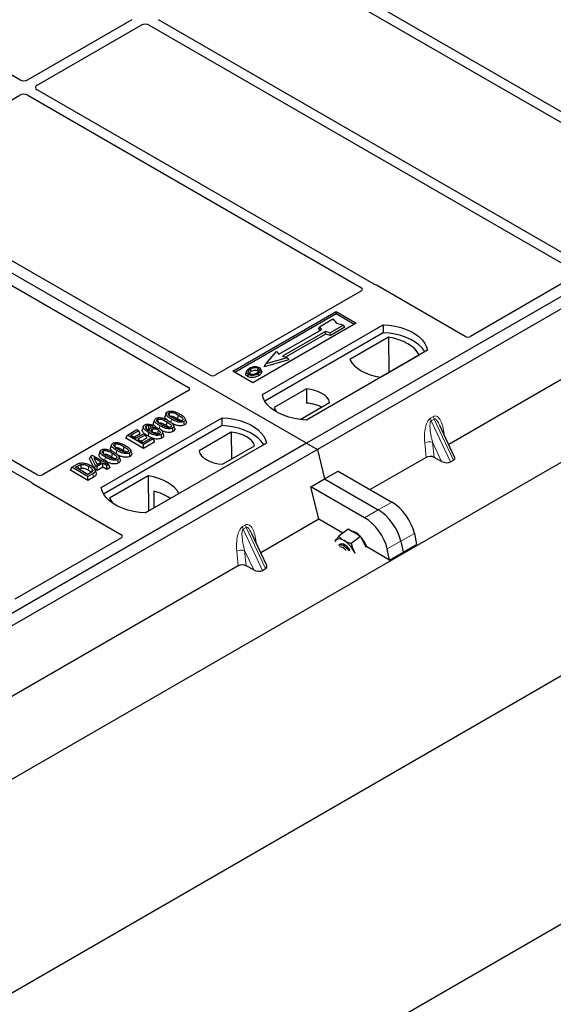
# Model space of a CAD drawing. Units: millimetres. Extents: x 0 to 420, y 0 to 297.
# Drawn here: x 269 to 278, y 102 to 120 of the extents above; entities that cross this region are included whole.
import ezdxf

# ---------------------------------------------------------------- set-up
doc = ezdxf.new("R2010")
doc.units = ezdxf.units.MM

msp = doc.modelspace()

# ---------------------------------------------------------------- linework, layer by layer
at = {"color": 7, "linetype": 'Continuous', "lineweight": 25}
for p, q in [((392.7094, 174.06115), (248.93102, 91.05966)), ((250.26274, 95.5841), (385.81186, 173.83494)), ((248.93102, 86.70477), (392.7094, 169.70626)), ((273.79149, 112.07899), (248.57135, 126.63827)), ((268.75363, 118.46383), (264.34546, 121.00861)), ((280.83321, 116.41609), (273.32571, 120.75008)), ((273.16072, 120.65483), (280.66822, 116.32084)), ((270.72174, 119.51866), (268.89451, 118.46383)), ((278.70011, 115.18468), (271.19261, 119.51866)), ((269.0595, 118.36858), (270.88673, 119.42342)), ((271.02761, 119.42342), (278.53512, 115.08943)), ((286.04801, 119.15453), (273.79149, 112.07899)), ((286.23657, 119.04567), (273.98005, 111.97013)), ((266.23706, 116.73922), (268.75363, 118.192)), ((268.89451, 118.192), (274.75209, 114.81049)), ((274.97742, 114.87091), (269.0595, 118.28725)), ((272.0949, 113.27612), (266.23664, 116.65802)), ((265.85952, 116.44031), (271.71777, 113.05841)), ((278.53539, 115.03529), (276.6666, 113.95646)), ((269.05988, 111.52445), (263.2023, 114.90596)), ((276.57324, 113.95646), (275.01669, 114.85504)), ((263.03731, 114.81071), (268.95523, 111.39437)), ((274.75237, 114.75635), (272.18826, 113.27612)), ((272.49513, 113.34442), (274.31004, 114.39215)), ((274.31004, 114.35052), (272.53118, 113.32361)), ((274.31004, 114.39215), (274.66359, 114.18804)), ((274.31004, 114.39215), (274.31004, 114.35052)), ((274.62754, 114.16723), (274.31004, 114.35052)), ((280.36816, 114.4162), (276.28531, 112.05922)), ((274.66359, 114.18804), (272.84868, 113.14032)), ((273.01368, 112.93622), (275.135, 114.16083)), ((274.01701, 114.12588), (274.25271, 114.26195)), ((274.44127, 114.1531), (274.20557, 114.01703)), ((274.25271, 114.26195), (274.31557, 114.18938)), ((274.31557, 114.18938), (274.44127, 114.1531)), ((274.46088, 114.11955), (274.44127, 114.1531)), ((275.135, 114.16083), (275.13719, 114.02125)), ((275.13719, 114.02125), (273.05625, 112.81996)), ((273.30519, 113.64148), (274.05944, 114.0769)), ((274.12072, 114.04152), (273.36647, 113.6061)), ((274.12301, 113.99798), (273.41828, 113.59115)), ((274.00288, 114.09182), (274.01701, 114.12588)), ((274.03035, 114.06011), (274.00288, 114.09182)), ((274.05944, 114.0769), (274.01701, 114.12588)), ((274.20557, 114.01703), (274.12072, 114.04152)), ((274.12301, 113.99798), (274.12072, 114.04152)), ((274.20786, 113.97349), (274.12301, 113.99798)), ((274.20786, 113.97349), (274.20557, 114.01703)), ((274.46088, 114.11955), (274.20786, 113.97349)), ((275.23013, 113.94121), (274.549, 113.54801)), ((275.23013, 113.94121), (275.23388, 113.32222)), ((273.0742, 113.47276), (273.26276, 113.69046)), ((273.26276, 113.69046), (273.30519, 113.64148)), ((275.91281, 113.71181), (273.79149, 112.48719)), ((275.08701, 113.23743), (275.76813, 113.63063)), ((273.47729, 113.54623), (273.04824, 113.42238)), ((273.04824, 113.42238), (273.0742, 113.47276)), ((273.45132, 113.58161), (273.0742, 113.47276)), ((273.36647, 113.6061), (273.45132, 113.58161)), ((273.45132, 113.58161), (273.47729, 113.54623)), ((272.84868, 113.14032), (272.49513, 113.34442)), ((272.7375, 113.34402), (272.7261, 113.3099)), ((273.00152, 113.34277), (272.99011, 113.37691)), ((271.71777, 113.00452), (269.15366, 111.52428)), ((273.78665, 113.03307), (273.22298, 112.70768)), ((273.78665, 113.03307), (273.78853, 112.78492)), ((273.67597, 112.4977), (274.19501, 112.79733)), ((271.32286, 112.60643), (271.30534, 112.55401)), ((270.18525, 111.3034), (272.30657, 112.52801)), ((271.1212, 112.49002), (271.10368, 112.43759)), ((271.33578, 112.45744), (271.32315, 112.39572)), ((271.53744, 112.57386), (271.52481, 112.51213)), ((271.64907, 112.40175), (271.63645, 112.46349)), ((271.67593, 112.45993), (271.65857, 112.51194)), ((272.30876, 112.38844), (272.30657, 112.52801)), ((272.30876, 112.38844), (270.22783, 111.18714)), ((270.6441, 112.22143), (270.81307, 112.31897)), ((270.84613, 112.29989), (270.70655, 112.21931)), ((270.8714, 112.24545), (270.76633, 112.1848)), ((270.79471, 112.16841), (270.92695, 112.24475)), ((270.81307, 112.31897), (270.84613, 112.29989)), ((270.8714, 112.24545), (270.84613, 112.29989)), ((270.92453, 112.37512), (270.90699, 112.32263)), ((270.92695, 112.24475), (270.96, 112.22567)), ((271.02929, 112.31715), (271.02216, 112.29583)), ((271.08453, 112.39934), (271.05882, 112.38026)), ((271.06079, 112.34599), (271.05882, 112.38026)), ((271.10509, 112.35616), (271.08453, 112.39934)), ((271.17165, 112.25034), (271.18337, 112.24168)), ((271.27811, 112.22824), (271.26062, 112.28059)), ((271.44741, 112.28533), (271.43479, 112.34708)), ((271.47427, 112.34351), (271.45691, 112.39552)), ((272.46672, 112.27109), (271.90305, 111.9457)), ((272.46672, 112.27109), (272.47023, 111.80164)), ((276.38971, 111.83594), (276.12969, 112.39206)), ((273.79149, 112.07899), (261.53498, 105.00345)), ((270.61884, 112.16699), (270.6441, 112.22143)), ((270.92695, 111.98913), (270.61884, 112.16699)), ((270.92695, 112.05815), (270.6441, 112.22143)), ((270.70655, 112.21931), (270.79471, 112.16841)), ((270.96, 112.22567), (270.82777, 112.14933)), ((270.82777, 112.14933), (270.92327, 112.09419)), ((270.98527, 112.17123), (270.88755, 112.11482)), ((270.92327, 112.09419), (271.06653, 112.1769)), ((271.09959, 112.15781), (270.92695, 112.05815)), ((271.12485, 112.10338), (270.92695, 111.98913)), ((270.98527, 112.17123), (270.96, 112.22567)), ((273.08439, 112.07899), (270.96307, 110.85438)), ((271.06566, 112.17639), (271.00757, 112.2051)), ((271.06653, 112.1769), (271.09959, 112.15781)), ((271.12485, 112.10338), (271.09959, 112.15781)), ((271.24994, 112.17133), (271.23726, 112.23304)), ((273.79149, 112.07899), (273.98005, 111.97013)), ((273.98005, 111.97013), (261.72354, 104.8946)), ((270.16431, 111.93762), (270.14679, 111.88519)), ((270.36597, 112.05403), (270.34845, 112.00161)), ((270.37889, 111.90504), (270.36626, 111.84332)), ((270.58055, 112.02146), (270.56792, 111.95973)), ((270.69218, 111.84935), (270.67956, 111.91109)), ((270.71904, 111.90753), (270.70168, 111.95954)), ((270.92695, 111.98913), (270.92695, 112.05815)), ((272.31141, 111.70995), (272.87508, 112.03535)), ((273.98005, 111.97013), (274.10593, 111.45299)), ((269.98063, 111.8028), (270.00074, 111.85426)), ((270.06769, 111.63016), (269.98063, 111.8028)), ((270.00074, 111.85426), (270.02846, 111.87027)), ((270.08356, 111.69002), (270.00074, 111.85426)), ((270.02846, 111.87027), (270.21212, 111.76424)), ((270.18274, 111.74727), (270.05492, 111.82106)), ((270.05492, 111.82106), (270.11254, 111.70675)), ((270.10399, 111.72371), (270.12296, 111.71276)), ((270.11254, 111.70675), (270.18274, 111.74727)), ((270.2158, 111.72819), (270.11662, 111.67094)), ((270.21212, 111.76424), (270.24518, 111.78332)), ((270.28559, 111.6879), (270.2158, 111.72819)), ((270.2158, 111.65917), (270.2158, 111.72819)), ((270.24518, 111.78332), (270.27824, 111.76424)), ((270.27824, 111.76424), (270.24518, 111.74515)), ((270.24518, 111.74515), (270.31498, 111.70486)), ((270.27824, 111.76424), (270.30244, 111.7121)), ((270.49052, 111.73293), (270.4779, 111.79468)), ((270.51738, 111.79111), (270.50002, 111.84312)), ((275.88981, 111.83091), (274.90857, 111.26445)), ((276.16145, 111.75968), (276.02956, 111.83167)), ((276.31699, 111.75148), (276.36899, 111.7815)), ((269.64358, 111.60399), (269.66885, 111.65842)), ((269.95169, 111.42612), (269.64358, 111.60399)), ((269.66885, 111.65842), (269.74857, 111.70445)), ((269.95169, 111.49514), (269.66885, 111.65842)), ((269.73129, 111.6563), (269.78094, 111.68496)), ((269.94802, 111.53119), (269.73129, 111.6563)), ((269.79107, 111.62179), (269.79348, 111.62318)), ((269.99847, 111.56032), (269.94802, 111.53119)), ((270.06769, 111.63016), (270.08356, 111.69002)), ((270.11662, 111.60192), (270.06769, 111.63016)), ((270.09562, 111.56019), (270.07813, 111.61253)), ((270.11662, 111.67094), (270.08356, 111.69002)), ((270.11662, 111.60192), (270.11662, 111.67094)), ((270.2158, 111.65917), (270.11662, 111.60192)), ((270.28559, 111.61888), (270.2158, 111.65917)), ((270.31498, 111.70486), (270.28559, 111.6879)), ((270.28559, 111.61888), (270.28559, 111.6879)), ((270.34024, 111.65043), (270.28559, 111.61888)), ((270.34024, 111.65043), (270.31498, 111.70486)), ((274.10593, 111.45299), (274.34395, 111.5904)), ((274.34395, 111.5904), (275.28567, 111.04676)), ((270.03508, 111.54329), (269.95169, 111.49514)), ((269.95169, 111.42612), (269.95169, 111.49514)), ((270.04782, 111.48162), (269.95169, 111.42612)), ((271.01106, 111.5056), (270.32993, 111.11239)), ((271.01106, 111.5056), (271.01481, 110.8866)), ((273.86791, 111.31559), (274.10593, 111.45299)), ((274.10593, 111.45299), (275.04765, 110.90935)), ((268.98271, 111.3717), (270.53926, 110.47312)), ((271.10783, 111.23739), (271.10921, 110.9411)), ((274.00704, 110.74401), (273.86791, 111.31559)), ((274.80963, 110.77195), (273.86791, 111.31559)), ((270.95933, 110.85457), (271.54906, 111.19502)), ((274.00704, 110.74401), (272.98548, 110.15427)), ((274.42965, 110.50004), (274.00704, 110.74401)), ((274.52102, 110.56761), (274.35564, 110.4453)), ((274.62984, 110.50514), (274.52102, 110.56761)), ((270.53926, 110.41922), (268.67047, 109.34039)), ((273.08988, 109.93099), (272.82985, 110.4871)), ((274.29798, 110.36379), (274.29115, 110.34916)), ((274.29157, 110.35126), (274.29798, 110.36379)), ((274.73865, 110.44267), (274.57327, 110.32036)), ((274.73865, 110.44267), (274.62984, 110.50514)), ((274.80649, 110.31102), (274.73865, 110.44267)), ((275.44521, 110.35952), (275.48449, 110.16591)), ((275.68323, 110.49693), (275.72251, 110.30331)), ((274.37553, 110.30367), (274.35751, 110.29034)), ((274.63729, 110.14933), (274.62443, 110.17638)), ((274.62443, 110.17638), (274.63994, 110.14907)), ((274.83951, 110.24695), (274.80649, 110.31102)), ((275.24647, 110.0285), (274.84676, 110.25925)), ((275.24647, 110.0285), (275.2072, 110.22212)), ((275.24647, 110.0285), (275.72251, 110.30331)), ((272.58998, 109.92596), (268.50714, 107.56898)), ((272.86162, 109.85473), (272.72972, 109.92671)), ((273.01716, 109.84653), (273.06915, 109.87654))]:
    msp.add_line(p, q, dxfattribs=at)
at = {"color": 8, "linetype": 'Continuous', "lineweight": 18}
for p, q in [((271.40493, 112.44801), (271.41634, 112.50382)), ((275.96586, 112.51907), (276.01785, 112.54909)), ((276.03102, 112.50429), (275.97903, 112.47428)), ((276.31699, 111.75148), (275.97903, 112.47428)), ((276.03102, 112.50429), (276.36899, 111.7815)), ((271.20372, 112.33379), (271.21468, 112.3874)), ((276.19902, 112.28044), (276.2055, 112.22991)), ((275.88981, 111.83091), (275.86435, 112.08724)), ((276.16145, 111.75968), (276.00306, 112.09843)), ((276.00306, 112.09843), (276.02956, 111.83167)), ((270.44804, 111.89561), (270.45945, 111.95142)), ((270.24701, 111.78227), (270.25779, 111.835)), ((269.78094, 111.68496), (269.79348, 111.62318)), ((270.04782, 111.48162), (270.03508, 111.54329)), ((275.28567, 111.04676), (275.04765, 110.90935)), ((275.04765, 110.90935), (274.80963, 110.77195)), ((272.66603, 110.61412), (272.71802, 110.64413)), ((272.73119, 110.59934), (272.6792, 110.56933)), ((273.01716, 109.84653), (272.6792, 110.56933)), ((272.73119, 110.59934), (273.06915, 109.87654)), ((272.89918, 110.37549), (272.90567, 110.32496)), ((275.2072, 110.22212), (275.44521, 110.35952)), ((275.44521, 110.35952), (275.68323, 110.49693)), ((272.58998, 109.92596), (272.56452, 110.18229)), ((272.86162, 109.85473), (272.70323, 110.19348)), ((272.70323, 110.19348), (272.72972, 109.92671))]:
    msp.add_line(p, q, dxfattribs=at)
at = {"color": 7, "linetype": 'Continuous', "lineweight": 25, "flags": 128}
for points in [[(275.135, 114.16083), (275.24228, 114.15139), (275.34663, 114.13419), (275.44638, 114.10951), (275.53991, 114.07775), (275.62574, 114.03941), (275.70248, 113.99511), (275.76889, 113.94556), (275.82392, 113.89156), (275.86667, 113.83398), (275.89646, 113.77374), (275.91281, 113.71181)], [(275.8677, 113.68576), (275.8606, 113.6977), (275.81817, 113.75459), (275.76366, 113.80794), (275.69795, 113.8569), (275.62208, 113.9007), (275.53726, 113.93863), (275.44485, 113.9701), (275.34631, 113.9946), (275.24321, 114.01174), (275.13719, 114.02125)], [(275.76813, 113.63063), (275.73496, 113.68464), (275.6902, 113.73579), (275.63458, 113.78324), (275.56899, 113.82625), (275.49449, 113.86412), (275.41228, 113.89623), (275.32368, 113.92207), (275.23013, 113.94121)], [(274.549, 113.54801), (274.58218, 113.494), (274.62693, 113.44286), (274.68255, 113.3954), (274.74814, 113.35239), (274.82265, 113.31453), (274.90486, 113.28242), (274.99345, 113.25658), (275.08701, 113.23743)], [(272.76436, 113.29085), (272.76025, 113.27079), (272.75614, 113.25073)], [(272.81805, 113.34247), (272.81397, 113.36254), (272.80988, 113.38262)], [(272.93198, 113.35255), (272.93609, 113.37261), (272.94019, 113.39267)], [(272.94055, 113.3041), (272.94467, 113.28405), (272.94878, 113.26399)], [(272.99039, 113.35566), (272.99614, 113.33747), (273.00188, 113.31928)], [(273.79149, 112.48719), (273.68421, 112.49663), (273.57986, 112.51383), (273.48011, 112.53851), (273.38657, 112.57028), (273.30075, 112.60862), (273.22401, 112.65292), (273.1576, 112.70246), (273.10257, 112.75646), (273.05982, 112.81404), (273.03003, 112.87428), (273.01368, 112.93622)], [(274.19501, 112.79733), (274.17884, 112.84113), (274.15047, 112.88282), (274.11066, 112.92126), (274.06049, 112.95542), (274.00132, 112.98438), (273.93473, 113.00736), (273.86252, 113.02374), (273.78665, 113.03307)], [(271.37479, 112.61356), (271.37996, 112.58824), (271.38539, 112.5617)], [(273.22298, 112.70768), (273.23915, 112.66387), (273.26104, 112.63014)], [(271.17312, 112.49714), (271.1783, 112.47182), (271.18373, 112.44528)], [(272.30657, 112.52801), (272.41385, 112.51857), (272.5182, 112.50137), (272.61795, 112.47669), (272.71149, 112.44493), (272.79731, 112.40659), (272.87405, 112.36229), (272.94046, 112.31274), (272.99549, 112.25875), (273.03824, 112.20116), (273.06803, 112.14092), (273.08439, 112.07899)], [(270.98812, 112.32131), (270.9823, 112.34974), (270.97548, 112.38304)], [(271.02019, 112.26684), (271.01388, 112.23597), (271.00757, 112.2051)], [(271.01617, 112.39109), (271.01516, 112.35407), (271.01441, 112.32638)], [(271.07581, 112.32221), (271.08167, 112.29319), (271.08831, 112.2604)], [(271.18428, 112.31207), (271.17796, 112.2812), (271.17165, 112.25034)], [(273.03928, 112.05295), (273.03218, 112.06489), (272.98974, 112.12177), (272.93523, 112.17512), (272.86952, 112.22409), (272.79365, 112.26788), (272.70884, 112.30582), (272.61642, 112.33728), (272.51788, 112.36178), (272.41478, 112.37893), (272.30876, 112.38844)], [(272.87508, 112.03535), (272.85891, 112.07915), (272.83054, 112.12083), (272.79073, 112.15928), (272.74056, 112.19344), (272.68138, 112.2224), (272.6148, 112.24538), (272.54259, 112.26176), (272.46672, 112.27109)], [(270.21623, 111.94474), (270.22141, 111.91942), (270.22684, 111.89288)], [(270.4179, 112.06115), (270.42307, 112.03584), (270.4285, 112.0093)], [(271.90305, 111.9457), (271.91922, 111.90189), (271.94759, 111.86021), (271.9874, 111.82177), (272.03757, 111.78761), (272.09674, 111.75865), (272.16333, 111.73567), (272.23554, 111.71929), (272.31141, 111.70995)], [(269.82657, 111.70481), (269.82975, 111.67277), (269.83293, 111.64073)], [(270.02779, 111.62483), (270.01961, 111.59555), (270.01142, 111.56627)], [(271.54906, 111.19502), (271.51589, 111.24902), (271.47113, 111.30017), (271.41551, 111.34763), (271.34992, 111.39064), (271.27542, 111.4285), (271.19321, 111.46061), (271.10461, 111.48645), (271.01106, 111.5056)], [(270.96307, 110.85438), (270.85578, 110.86382), (270.75143, 110.88102), (270.65168, 110.9057), (270.55815, 110.93746), (270.47232, 110.9758), (270.39558, 111.0201), (270.32917, 111.06965), (270.27415, 111.12364), (270.23139, 111.18123), (270.2016, 111.24147), (270.18525, 111.3034)], [(270.32993, 111.11239), (270.3631, 111.05839), (270.39473, 111.02066)], [(274.44778, 110.3705), (274.42341, 110.3829), (274.39991, 110.39166), (274.3777, 110.39661), (274.35714, 110.39769), (274.33859, 110.39486), (274.32237, 110.38818), (274.30876, 110.37776), (274.29798, 110.36379)], [(274.35751, 110.29034), (274.37477, 110.29784), (274.40111, 110.29731), (274.43156, 110.28632), (274.46387, 110.26569), (274.49565, 110.23694), (274.52453, 110.20223), (274.53471, 110.18734)], [(274.55525, 110.19669), (274.53125, 110.23029), (274.50092, 110.26286), (274.46863, 110.28851), (274.43679, 110.30536), (274.40776, 110.31214), (274.38369, 110.30835), (274.37553, 110.30367)], [(274.84676, 110.25925), (274.84225, 110.27221), (274.82049, 110.32138)]]:
    msp.add_lwpolyline(points, dxfattribs=at)
at = {"color": 8, "linetype": 'Continuous', "lineweight": 18, "flags": 128}
for points in [[(276.18616, 112.27127), (276.18681, 112.27182), (276.19902, 112.28044)], [(269.96994, 111.67121), (269.96361, 111.64036), (269.95729, 111.6095)], [(272.88633, 110.36631), (272.88698, 110.36687), (272.89918, 110.37549)]]:
    msp.add_lwpolyline(points, dxfattribs=at)
at = {"color": 7, "linetype": 'Continuous', "lineweight": 25}
for centre, radius, start, end in [((273.74934, 112.13762), 0.64849, 62.50722, 86.535942), ((270.91481, 110.40126), 0.85812, 55.413394, 77.00104), ((274.5114, 110.26023), 0.28732, 40.963202, 79.317795), ((274.18941, 109.95793), 0.48679, 26.663009, 57.942757), ((274.34693, 110.07542), 0.53363, 27.446593, 41.846162), ((274.36438, 110.12028), 0.13995, 31.965811, 88.039566)]:
    msp.add_arc(centre, radius, start, end, dxfattribs=at)
at = {"color": 8, "linetype": 'Continuous', "lineweight": 18}
for centre, radius, start, end in [((276.11096, 112.5374), 0.14626, 187.201049, 205.569547), ((276.16296, 112.56742), 0.14626, 187.201049, 205.569547), ((275.94716, 111.92604), 0.18122, 72.03349, 117.188958), ((272.81113, 110.63245), 0.14626, 187.201049, 205.569547), ((272.86313, 110.66247), 0.14626, 187.201049, 205.569547), ((272.64733, 110.02109), 0.18122, 72.03349, 117.188958)]:
    msp.add_arc(centre, radius, start, end, dxfattribs=at)
at = {"color": 7, "linetype": 'Continuous', "lineweight": 25}
for centre, major_axis, ratio, start_param, end_param in [((270.95717, 119.38213), (0.1, 0), 0.58168964, 0.78919626, 2.35239639), ((268.82407, 118.50511), (0.1, 0), 0.58168964, 3.93078892, 5.49398905), ((269.13102, 118.32791), (0.10076, 0), 0.57291909, 2.35999259, 3.92319272), ((268.82407, 118.15071), (0.1, 0), 0.58168964, 0.78919626, 2.35239639), ((274.97, 114.82703), (0.06667, 0), 0.5885797, 0.79508335, 1.14385072), ((274.7042, 114.7835), (0.06753, -0.00034), 0.5703075, 5.50967628, 7.06834258), ((276.61992, 113.98448), (0.06667, 0), 0.5885797, 3.936676, 5.48810196), ((272.14158, 113.30414), (0.06667, 0), 0.5885797, 3.936676, 5.48810196), ((271.66925, 113.03147), (0.06797, 0), 0.56621236, 5.50747233, 7.05889829), ((275.96105, 111.78959), (0.10038, -0.00084), 0.57858637, 0.82458815, 2.36470515), ((276.22905, 111.80225), (0.1123, -0.0202), 0.55151739, 4.16902037, 5.70491011), ((276.28104, 111.83227), (0.1123, -0.0202), 0.55151739, 5.70491011, 6.6549599), ((269.03123, 111.39865), (0.06797, 0), 0.56621236, 3.56853826, 3.91730564), ((269.10663, 111.5521), (0.06671, -0.00035), 0.58431173, 3.93916949, 5.49783579), ((275.33536, 110.66717), (-0.29605, 0.40562), 0.49196336, 3.96157288, 5.44510274), ((275.09734, 110.52977), (-0.29605, 0.40562), 0.49196336, 3.96157288, 5.44510274), ((274.85932, 110.39236), (-0.29605, 0.40562), 0.49196336, 3.96157288, 5.44510274), ((270.49073, 110.44617), (0.06797, 0), 0.56621236, 5.50747233, 7.05889829), ((272.66122, 109.88464), (0.10038, -0.00084), 0.57858637, 0.82458815, 2.36470515), ((272.92921, 109.8973), (0.1123, -0.0202), 0.55151739, 4.16902037, 5.70491011), ((272.98121, 109.92731), (0.1123, -0.0202), 0.55151739, 5.70491011, 6.6549599)]:
    msp.add_ellipse(centre, major_axis=major_axis, ratio=ratio, start_param=start_param, end_param=end_param, dxfattribs=at)
for points, knots in [([(274.99761, 114.86274), (274.99401, 114.86384), (274.98856, 114.86549), (274.98199, 114.8684), (274.97895, 114.87007), (274.97742, 114.87091)], [0, 0, 0, 0, 0.491969333, 0.74498878, 1, 1, 1, 1]), ([(274.99761, 114.86274), (274.99401, 114.86384), (274.98856, 114.86549), (274.98199, 114.8684), (274.97895, 114.87007), (274.97742, 114.87091)], [0, 0, 0, 0, 0.49196933, 0.74498878, 1, 1, 1, 1]), ([(272.75614, 113.25073), (272.747, 113.25727), (272.72953, 113.26976), (272.72174, 113.29158), (272.72552, 113.30444), (272.7271, 113.30983)], [0, 0, 0, 0, 0.389779685, 0.744441288, 1, 1, 1, 1]), ([(272.78944, 113.39406), (272.77435, 113.38433), (272.75018, 113.36874), (272.73426, 113.34115), (272.73523, 113.31804), (272.74836, 113.3009), (272.76051, 113.29327), (272.76436, 113.29085)], [0, 0, 0, 0, 0.332567915, 0.532555707, 0.733473264, 0.915454541, 1, 1, 1, 1]), ([(272.76436, 113.29085), (272.77367, 113.28646), (272.79218, 113.27774), (272.82716, 113.2733), (272.86581, 113.27572), (272.90557, 113.28581), (272.92895, 113.29804), (272.94055, 113.3041)], [0, 0, 0, 0, 0.179952495, 0.357759955, 0.523910767, 0.763886755, 1, 1, 1, 1]), ([(272.80988, 113.38262), (272.79756, 113.37486), (272.77899, 113.36315), (272.76534, 113.34324), (272.76448, 113.32715), (272.77272, 113.31328), (272.78293, 113.3066), (272.78716, 113.30383)], [0, 0, 0, 0, 0.34877824, 0.52564357, 0.70353923, 0.87724806, 1, 1, 1, 1]), ([(272.78031, 113.30988), (272.78377, 113.31483), (272.79237, 113.32715), (272.80845, 113.33674), (272.81805, 113.34247)], [0, 0, 0, 0, 0.40246231, 1, 1, 1, 1]), ([(272.78716, 113.30383), (272.79339, 113.30087), (272.80656, 113.2946), (272.8321, 113.29114), (272.85323, 113.292), (272.86446, 113.29431), (272.86763, 113.29496)], [0, 0, 0, 0, 0.2772344, 0.58639771, 0.88341737, 1, 1, 1, 1]), ([(272.87549, 113.42108), (272.8667, 113.41993), (272.84975, 113.41771), (272.81956, 113.40937), (272.80135, 113.40011), (272.78944, 113.39406)], [0, 0, 0, 0, 0.27153343, 0.52362658, 1, 1, 1, 1]), ([(272.94019, 113.39267), (272.93363, 113.39582), (272.92013, 113.40228), (272.89267, 113.40559), (272.864, 113.40375), (272.83497, 113.39578), (272.81879, 113.38729), (272.80988, 113.38262)], [0, 0, 0, 0, 0.17225862, 0.35447336, 0.55448452, 0.75462439, 1, 1, 1, 1]), ([(272.81805, 113.34247), (272.83095, 113.34906), (272.85012, 113.35886), (272.88326, 113.36336), (272.90625, 113.36217), (272.92253, 113.35755), (272.92953, 113.35384), (272.93198, 113.35255)], [0, 0, 0, 0, 0.394042975, 0.585982887, 0.778296493, 0.922580769, 1, 1, 1, 1]), ([(272.86763, 113.29496), (272.8757, 113.29712), (272.88931, 113.30078), (272.90643, 113.30805), (272.91534, 113.31293), (272.91983, 113.31538)], [0, 0, 0, 0, 0.41949295, 0.70780539, 1, 1, 1, 1]), ([(272.96299, 113.40565), (272.95297, 113.41039), (272.93349, 113.41961), (272.90092, 113.42288), (272.88223, 113.42156), (272.87549, 113.42108)], [0, 0, 0, 0, 0.40401189, 0.78531098, 1, 1, 1, 1]), ([(272.91983, 113.31538), (272.93145, 113.32281), (272.94957, 113.33438), (272.96195, 113.35457), (272.96189, 113.37041), (272.95383, 113.38369), (272.94445, 113.38987), (272.94019, 113.39267)], [0, 0, 0, 0, 0.33950006, 0.52937578, 0.72004699, 0.8728419, 1, 1, 1, 1]), ([(272.93198, 113.35255), (272.93696, 113.34936), (272.94451, 113.34453), (272.94649, 113.33824), (272.94716, 113.3361)], [0, 0, 0, 0, 0.66017169, 1, 1, 1, 1]), ([(272.94055, 113.3041), (272.94669, 113.30788), (272.95899, 113.31544), (272.97908, 113.33194), (272.98594, 113.34633), (272.99039, 113.35566)], [0, 0, 0, 0, 0.259699563, 0.519868244, 1, 1, 1, 1]), ([(273.00188, 113.31928), (272.99718, 113.30931), (272.98995, 113.29397), (272.96863, 113.27623), (272.95544, 113.2681), (272.94878, 113.26399)], [0, 0, 0, 0, 0.47867833, 0.7367445, 1, 1, 1, 1]), ([(272.99039, 113.35566), (272.99119, 113.36429), (272.99255, 113.37888), (272.97851, 113.39577), (272.96733, 113.40289), (272.96299, 113.40565)], [0, 0, 0, 0, 0.46933543, 0.79410241, 1, 1, 1, 1]), ([(272.99959, 113.34256), (273.00135, 113.33852), (273.0047, 113.33084), (273.00279, 113.323), (273.00188, 113.31928)], [0, 0, 0, 0, 0.52557041, 1, 1, 1, 1]), ([(272.94878, 113.26399), (272.92871, 113.25415), (272.89748, 113.23883), (272.843, 113.23086), (272.80065, 113.23352), (272.77188, 113.24226), (272.75936, 113.249), (272.75614, 113.25073)], [0, 0, 0, 0, 0.360155444, 0.560329762, 0.762234515, 0.938952268, 1, 1, 1, 1]), ([(271.41634, 112.50382), (271.39734, 112.51543), (271.36216, 112.53695), (271.32997, 112.56824), (271.31965, 112.59384), (271.32324, 112.61194), (271.33522, 112.62418), (271.34407, 112.62965), (271.34661, 112.63122)], [0, 0, 0, 0, 0.32292293, 0.59800506, 0.72264897, 0.84861906, 0.95664404, 1, 1, 1, 1]), ([(271.34661, 112.63122), (271.35425, 112.63493), (271.36963, 112.64241), (271.39952, 112.64658), (271.41899, 112.64487), (271.42851, 112.64404)], [0, 0, 0, 0, 0.33548889, 0.67494377, 1, 1, 1, 1]), ([(271.44561, 112.52085), (271.42662, 112.53223), (271.39726, 112.54981), (271.36928, 112.57406), (271.36229, 112.59013), (271.36239, 112.60057), (271.36717, 112.60848), (271.37243, 112.61198), (271.37479, 112.61356)], [0, 0, 0, 0, 0.429695658, 0.664047191, 0.778321291, 0.874738025, 0.943923621, 1, 1, 1, 1]), ([(271.37479, 112.61356), (271.37911, 112.61563), (271.38779, 112.61979), (271.4065, 112.62212), (271.43002, 112.62084), (271.46273, 112.61217), (271.4988, 112.59544), (271.52448, 112.5811), (271.53744, 112.57386)], [0, 0, 0, 0, 0.08586754, 0.17235443, 0.28739312, 0.4467304, 0.72078093, 1, 1, 1, 1]), ([(271.42851, 112.64404), (271.44846, 112.63973), (271.48473, 112.63191), (271.52906, 112.61162), (271.55426, 112.59775), (271.56695, 112.59076)], [0, 0, 0, 0, 0.3775863, 0.68660419, 1, 1, 1, 1]), ([(271.56695, 112.59076), (271.58593, 112.57913), (271.62115, 112.55757), (271.65326, 112.5262), (271.66347, 112.50054), (271.65963, 112.48248), (271.64764, 112.47039), (271.63889, 112.465), (271.63645, 112.46349)], [0, 0, 0, 0, 0.32337645, 0.59983946, 0.7245035, 0.85052091, 0.95824464, 1, 1, 1, 1]), ([(270.94971, 112.40209), (270.95801, 112.40609), (270.97471, 112.41413), (271.00591, 112.41792), (271.03925, 112.41532), (271.06501, 112.40795), (271.08007, 112.40131), (271.08453, 112.39934)], [0, 0, 0, 0, 0.21541474, 0.43313663, 0.61778347, 0.88673179, 1, 1, 1, 1]), ([(271.16808, 112.34807), (271.161, 112.35253), (271.13505, 112.36888), (271.11067, 112.3951), (271.09941, 112.42243), (271.10383, 112.43343), (271.10544, 112.43742)], [0, 0, 0, 0, 0.18118081, 0.66442753, 0.87837636, 1, 1, 1, 1]), ([(271.21468, 112.3874), (271.19568, 112.39902), (271.1605, 112.42053), (271.12831, 112.45182), (271.11798, 112.47742), (271.12158, 112.49553), (271.13355, 112.50776), (271.14241, 112.51323), (271.14494, 112.5148)], [0, 0, 0, 0, 0.32292293, 0.59800506, 0.72264897, 0.84861906, 0.95664404, 1, 1, 1, 1]), ([(271.14494, 112.5148), (271.15259, 112.51851), (271.16797, 112.52599), (271.19786, 112.53016), (271.21732, 112.52846), (271.22685, 112.52762)], [0, 0, 0, 0, 0.335488892, 0.674943769, 1, 1, 1, 1]), ([(271.24395, 112.40443), (271.22495, 112.41581), (271.1956, 112.43339), (271.16762, 112.45765), (271.16062, 112.47371), (271.16072, 112.48415), (271.1655, 112.49206), (271.17077, 112.49557), (271.17312, 112.49714)], [0, 0, 0, 0, 0.42969566, 0.66404719, 0.77832129, 0.87473803, 0.94392362, 1, 1, 1, 1]), ([(271.17312, 112.49714), (271.17745, 112.49921), (271.18613, 112.50338), (271.20484, 112.5057), (271.22835, 112.50442), (271.26107, 112.49576), (271.29713, 112.47902), (271.32282, 112.46468), (271.33578, 112.45744)], [0, 0, 0, 0, 0.08586754, 0.17235443, 0.28739312, 0.4467304, 0.72078093, 1, 1, 1, 1]), ([(271.18575, 112.4354), (271.18876, 112.43683), (271.19458, 112.43959), (271.20768, 112.44078), (271.22502, 112.4396), (271.25311, 112.43185), (271.28621, 112.41635), (271.31076, 112.40263), (271.32315, 112.39572)], [0, 0, 0, 0, 0.069213388, 0.133874932, 0.232426224, 0.382074781, 0.688199013, 1, 1, 1, 1]), ([(271.22685, 112.52762), (271.24679, 112.52332), (271.28307, 112.51549), (271.3274, 112.4952), (271.35259, 112.48133), (271.36528, 112.47434)], [0, 0, 0, 0, 0.3775863, 0.68660419, 1, 1, 1, 1]), ([(271.34012, 112.48777), (271.32846, 112.49832), (271.31013, 112.5149), (271.30114, 112.53888), (271.30551, 112.54985), (271.3071, 112.55383)], [0, 0, 0, 0, 0.52698098, 0.828560739, 1, 1, 1, 1]), ([(271.33578, 112.45744), (271.34876, 112.44967), (271.37387, 112.43464), (271.40268, 112.41374), (271.41691, 112.39516), (271.41966, 112.38225), (271.41625, 112.37232), (271.41053, 112.36715), (271.40674, 112.36483), (271.40626, 112.36454)], [0, 0, 0, 0, 0.29298509, 0.56692964, 0.7187245, 0.83801367, 0.91344454, 0.98903477, 1, 1, 1, 1]), ([(271.36528, 112.47434), (271.38427, 112.46272), (271.41949, 112.44115), (271.4516, 112.40978), (271.46181, 112.38412), (271.45797, 112.36606), (271.44597, 112.35397), (271.43723, 112.34858), (271.43479, 112.34708)], [0, 0, 0, 0, 0.323376445, 0.599839461, 0.7245035, 0.850520908, 0.958244641, 1, 1, 1, 1]), ([(271.38741, 112.55181), (271.39042, 112.55324), (271.39625, 112.55601), (271.40934, 112.55719), (271.42669, 112.55602), (271.45477, 112.54827), (271.48788, 112.53276), (271.51242, 112.51905), (271.52481, 112.51213)], [0, 0, 0, 0, 0.06921339, 0.13387493, 0.23242622, 0.38207478, 0.68819901, 1, 1, 1, 1]), ([(271.63645, 112.46349), (271.62872, 112.45979), (271.6132, 112.45236), (271.58012, 112.4483), (271.53955, 112.45097), (271.4803, 112.46868), (271.44203, 112.48971), (271.41634, 112.50382)], [0, 0, 0, 0, 0.11604169, 0.23297639, 0.38370518, 0.58645038, 1, 1, 1, 1]), ([(271.64907, 112.40175), (271.63792, 112.39663), (271.61687, 112.38697), (271.57407, 112.3833), (271.52441, 112.38825), (271.47326, 112.40547), (271.44216, 112.42225), (271.42706, 112.43039)], [0, 0, 0, 0, 0.16590757, 0.31325374, 0.49572703, 0.75503214, 1, 1, 1, 1]), ([(271.60793, 112.48096), (271.60363, 112.47891), (271.595, 112.4748), (271.57626, 112.47254), (271.55246, 112.47399), (271.51971, 112.48282), (271.48381, 112.49951), (271.45842, 112.51369), (271.44561, 112.52085)], [0, 0, 0, 0, 0.08530317, 0.17114761, 0.28819988, 0.4516779, 0.72341504, 1, 1, 1, 1]), ([(271.52481, 112.51213), (271.53813, 112.5045), (271.55893, 112.49257), (271.57556, 112.47867), (271.58154, 112.47367)], [0, 0, 0, 0, 0.6405223, 1, 1, 1, 1]), ([(271.53744, 112.57386), (271.55042, 112.56609), (271.57553, 112.55105), (271.60434, 112.53016), (271.61857, 112.51158), (271.62133, 112.49867), (271.61791, 112.48874), (271.61219, 112.48357), (271.60841, 112.48125), (271.60793, 112.48096)], [0, 0, 0, 0, 0.29298509, 0.56692964, 0.7187245, 0.83801367, 0.91344454, 0.98903477, 1, 1, 1, 1]), ([(271.67501, 112.45984), (271.6771, 112.45451), (271.68196, 112.44212), (271.67546, 112.42278), (271.66129, 112.40926), (271.6514, 112.40318), (271.64907, 112.40175)], [0, 0, 0, 0, 0.25885445, 0.60222736, 0.90653802, 1, 1, 1, 1]), ([(271.00757, 112.2051), (270.98848, 112.21668), (270.95015, 112.23993), (270.91328, 112.27506), (270.90219, 112.30469), (270.90732, 112.31771), (270.90917, 112.32241)], [0, 0, 0, 0, 0.3522243, 0.70741213, 0.89442148, 1, 1, 1, 1]), ([(271.02019, 112.26684), (271.0012, 112.27842), (270.96605, 112.29986), (270.931, 112.33186), (270.92088, 112.36028), (270.92497, 112.38237), (270.93934, 112.39566), (270.94836, 112.40126), (270.94971, 112.40209)], [0, 0, 0, 0, 0.30530136, 0.56525074, 0.70904213, 0.85359439, 0.97821264, 1, 1, 1, 1]), ([(270.97548, 112.38304), (270.97201, 112.38066), (270.96446, 112.37546), (270.95932, 112.36393), (270.96107, 112.35241), (270.96511, 112.34501), (270.96664, 112.34222)], [0, 0, 0, 0, 0.2129452, 0.46453359, 0.7975601, 1, 1, 1, 1]), ([(270.96664, 112.34222), (270.97047, 112.33708), (270.97814, 112.32682), (271.00028, 112.30888), (271.01965, 112.29698), (271.03241, 112.28914)], [0, 0, 0, 0, 0.25461108, 0.50893835, 1, 1, 1, 1]), ([(270.97548, 112.38304), (270.98078, 112.38548), (270.99086, 112.39013), (271.00606, 112.39141), (271.01411, 112.39116), (271.01617, 112.39109)], [0, 0, 0, 0, 0.45237405, 0.85978887, 1, 1, 1, 1]), ([(270.98812, 112.32131), (270.99134, 112.32282), (270.99762, 112.32577), (271.00744, 112.32659), (271.01286, 112.32643), (271.01441, 112.32638)], [0, 0, 0, 0, 0.428443867, 0.837174527, 1, 1, 1, 1]), ([(271.03289, 112.32272), (271.0313, 112.32324), (271.02558, 112.32511), (271.01909, 112.32585), (271.01441, 112.32638)], [0, 0, 0, 0, 0.27862797, 1, 1, 1, 1]), ([(271.05882, 112.38026), (271.05241, 112.38275), (271.03934, 112.38785), (271.024, 112.39), (271.01617, 112.39109)], [0, 0, 0, 0, 0.48980205, 1, 1, 1, 1]), ([(271.23726, 112.23304), (271.22857, 112.2289), (271.21111, 112.22059), (271.17469, 112.21623), (271.13129, 112.21934), (271.07634, 112.23638), (271.04164, 112.2552), (271.02019, 112.26684)], [0, 0, 0, 0, 0.13312969, 0.26742211, 0.43112312, 0.64824259, 1, 1, 1, 1]), ([(271.03241, 112.28914), (271.02981, 112.29678), (271.02529, 112.31001), (271.03373, 112.32918), (271.04614, 112.33812), (271.05239, 112.34262)], [0, 0, 0, 0, 0.40411966, 0.7002448, 1, 1, 1, 1]), ([(271.05239, 112.34262), (271.05991, 112.34616), (271.07499, 112.35328), (271.10745, 112.35736), (271.14353, 112.35558), (271.18141, 112.34596), (271.20187, 112.33525), (271.21263, 112.32963)], [0, 0, 0, 0, 0.16044101, 0.32173363, 0.54012859, 0.75819574, 1, 1, 1, 1]), ([(271.09033, 112.26028), (271.08304, 112.26499), (271.06967, 112.27363), (271.05908, 112.28967), (271.05881, 112.30412), (271.06552, 112.31537), (271.07275, 112.32018), (271.07581, 112.32221)], [0, 0, 0, 0, 0.271353854, 0.498241295, 0.726147745, 0.884304383, 1, 1, 1, 1]), ([(271.07581, 112.32221), (271.08052, 112.32448), (271.09072, 112.32939), (271.11211, 112.33227), (271.13559, 112.33082), (271.16126, 112.32419), (271.1758, 112.31653), (271.18428, 112.31207)], [0, 0, 0, 0, 0.14902768, 0.32232446, 0.52006201, 0.72017384, 1, 1, 1, 1]), ([(271.08831, 112.2604), (271.09194, 112.26213), (271.09925, 112.26563), (271.11527, 112.26736), (271.13458, 112.26582), (271.1545, 112.25958), (271.16603, 112.25336), (271.17165, 112.25034)], [0, 0, 0, 0, 0.14755265, 0.29674387, 0.49997526, 0.75672412, 1, 1, 1, 1]), ([(271.20632, 112.24911), (271.20066, 112.24652), (271.18996, 112.2416), (271.16664, 112.23927), (271.14085, 112.24088), (271.11326, 112.24829), (271.09818, 112.25617), (271.09033, 112.26028)], [0, 0, 0, 0, 0.164281098, 0.310924071, 0.531773896, 0.756137816, 1, 1, 1, 1]), ([(271.18428, 112.31207), (271.19388, 112.30589), (271.20996, 112.29554), (271.21992, 112.27801), (271.22037, 112.26511), (271.21548, 112.25542), (271.20925, 112.25113), (271.20632, 112.24911)], [0, 0, 0, 0, 0.34799721, 0.58305626, 0.7642749, 0.88951555, 1, 1, 1, 1]), ([(271.21263, 112.32963), (271.22819, 112.31865), (271.25174, 112.30204), (271.26405, 112.27521), (271.26186, 112.25575), (271.25097, 112.24175), (271.2406, 112.23516), (271.23726, 112.23304)], [0, 0, 0, 0, 0.38791814, 0.58709918, 0.75346497, 0.92063433, 1, 1, 1, 1]), ([(271.43479, 112.34708), (271.42706, 112.34338), (271.41153, 112.33595), (271.37845, 112.33189), (271.33789, 112.33455), (271.27864, 112.35227), (271.24036, 112.37329), (271.21468, 112.3874)], [0, 0, 0, 0, 0.11604169, 0.23297639, 0.38370518, 0.58645038, 1, 1, 1, 1]), ([(271.44741, 112.28533), (271.43626, 112.28022), (271.41521, 112.27056), (271.37239, 112.26688), (271.3228, 112.27187), (271.27649, 112.28716), (271.24951, 112.30154), (271.23861, 112.30736)], [0, 0, 0, 0, 0.17822216, 0.33650518, 0.53252266, 0.81107485, 1, 1, 1, 1]), ([(271.40626, 112.36454), (271.40196, 112.36249), (271.39334, 112.35839), (271.37459, 112.35612), (271.3508, 112.35758), (271.31805, 112.36641), (271.28214, 112.38309), (271.25676, 112.39728), (271.24395, 112.40443)], [0, 0, 0, 0, 0.08530317, 0.17114761, 0.28819988, 0.4516779, 0.72341504, 1, 1, 1, 1]), ([(271.32315, 112.39572), (271.33647, 112.38808), (271.35727, 112.37616), (271.3739, 112.36225), (271.37987, 112.35726)], [0, 0, 0, 0, 0.6405223, 1, 1, 1, 1]), ([(271.47335, 112.34342), (271.47544, 112.3381), (271.48029, 112.3257), (271.4738, 112.30636), (271.45963, 112.29284), (271.44974, 112.28676), (271.44741, 112.28533)], [0, 0, 0, 0, 0.25885445, 0.60222736, 0.90653802, 1, 1, 1, 1]), ([(270.45945, 111.95142), (270.44045, 111.96303), (270.40527, 111.98455), (270.37308, 112.01584), (270.36276, 112.04144), (270.36635, 112.05954), (270.37833, 112.07178), (270.38718, 112.07725), (270.38972, 112.07881)], [0, 0, 0, 0, 0.322922926, 0.598005062, 0.722648968, 0.848619058, 0.956644043, 1, 1, 1, 1]), ([(270.38972, 112.07881), (270.39736, 112.08253), (270.41274, 112.09001), (270.44263, 112.09418), (270.4621, 112.09247), (270.47162, 112.09164)], [0, 0, 0, 0, 0.33548889, 0.67494377, 1, 1, 1, 1]), ([(270.4179, 112.06115), (270.42222, 112.06323), (270.4309, 112.06739), (270.44961, 112.06972), (270.47313, 112.06844), (270.50584, 112.05977), (270.54191, 112.04304), (270.56759, 112.0287), (270.58055, 112.02146)], [0, 0, 0, 0, 0.085867544, 0.172354431, 0.287393119, 0.446730401, 0.720780929, 1, 1, 1, 1]), ([(270.47162, 112.09164), (270.49157, 112.08733), (270.52784, 112.0795), (270.57217, 112.05922), (270.59737, 112.04534), (270.61006, 112.03836)], [0, 0, 0, 0, 0.3775863, 0.68660419, 1, 1, 1, 1]), ([(271.24994, 112.17133), (271.23894, 112.16617), (271.2171, 112.1559), (271.17289, 112.15129), (271.1223, 112.15528), (271.09119, 112.16648), (271.07359, 112.17282)], [0, 0, 0, 0, 0.21827375, 0.43375979, 0.67970303, 1, 1, 1, 1]), ([(271.27666, 112.22804), (271.27811, 112.22509), (271.28291, 112.21531), (271.27853, 112.19768), (271.26594, 112.18147), (271.25379, 112.17378), (271.24994, 112.17133)], [0, 0, 0, 0, 0.14900942, 0.49352992, 0.83914788, 1, 1, 1, 1]), ([(270.25779, 111.835), (270.23879, 111.84662), (270.20361, 111.86813), (270.17142, 111.89942), (270.16109, 111.92502), (270.16469, 111.94313), (270.17666, 111.95536), (270.18552, 111.96083), (270.18805, 111.9624)], [0, 0, 0, 0, 0.32292293, 0.59800506, 0.72264897, 0.84861906, 0.95664404, 1, 1, 1, 1]), ([(270.18805, 111.9624), (270.1957, 111.96611), (270.21108, 111.97359), (270.24097, 111.97776), (270.26043, 111.97605), (270.26996, 111.97522)], [0, 0, 0, 0, 0.33548889, 0.67494377, 1, 1, 1, 1]), ([(270.28706, 111.85203), (270.26806, 111.86341), (270.23871, 111.88099), (270.21073, 111.90524), (270.20373, 111.92131), (270.20383, 111.93175), (270.20861, 111.93966), (270.21388, 111.94317), (270.21623, 111.94474)], [0, 0, 0, 0, 0.42969566, 0.66404719, 0.77832129, 0.87473803, 0.94392362, 1, 1, 1, 1]), ([(270.21623, 111.94474), (270.22056, 111.94681), (270.22924, 111.95097), (270.24795, 111.9533), (270.27146, 111.95202), (270.30418, 111.94335), (270.34024, 111.92662), (270.36593, 111.91228), (270.37889, 111.90504)], [0, 0, 0, 0, 0.08586754, 0.17235443, 0.28739312, 0.4467304, 0.72078093, 1, 1, 1, 1]), ([(270.26996, 111.97522), (270.2899, 111.97091), (270.32618, 111.96309), (270.37051, 111.9428), (270.3957, 111.92893), (270.40839, 111.92194)], [0, 0, 0, 0, 0.3775863, 0.68660419, 1, 1, 1, 1]), ([(270.38323, 111.93537), (270.37157, 111.94592), (270.35324, 111.9625), (270.34425, 111.98648), (270.34862, 111.99745), (270.35021, 112.00143)], [0, 0, 0, 0, 0.52698098, 0.82856074, 1, 1, 1, 1]), ([(270.37889, 111.90504), (270.39187, 111.89727), (270.41698, 111.88223), (270.44579, 111.86134), (270.46002, 111.84276), (270.46277, 111.82985), (270.45936, 111.81992), (270.45364, 111.81475), (270.44985, 111.81243), (270.44937, 111.81214)], [0, 0, 0, 0, 0.29298509, 0.56692964, 0.7187245, 0.83801367, 0.91344454, 0.98903477, 1, 1, 1, 1]), ([(270.48872, 111.96845), (270.46973, 111.97983), (270.44037, 111.99741), (270.41239, 112.02166), (270.4054, 112.03773), (270.4055, 112.04817), (270.41028, 112.05608), (270.41554, 112.05958), (270.4179, 112.06115)], [0, 0, 0, 0, 0.42969566, 0.66404719, 0.77832129, 0.87473803, 0.94392362, 1, 1, 1, 1]), ([(270.40839, 111.92194), (270.42738, 111.91032), (270.4626, 111.88875), (270.49471, 111.85738), (270.50492, 111.83172), (270.50108, 111.81366), (270.48908, 111.80157), (270.48034, 111.79618), (270.4779, 111.79468)], [0, 0, 0, 0, 0.323376445, 0.599839461, 0.7245035, 0.850520908, 0.958244641, 1, 1, 1, 1]), ([(270.43052, 111.99941), (270.43353, 112.00084), (270.43936, 112.00361), (270.45245, 112.00479), (270.4698, 112.00362), (270.49788, 111.99587), (270.53099, 111.98036), (270.55553, 111.96665), (270.56792, 111.95973)], [0, 0, 0, 0, 0.06921339, 0.13387493, 0.23242622, 0.38207478, 0.68819901, 1, 1, 1, 1]), ([(270.67956, 111.91109), (270.67183, 111.90739), (270.65631, 111.89996), (270.62323, 111.8959), (270.58266, 111.89857), (270.52341, 111.91628), (270.48514, 111.93731), (270.45945, 111.95142)], [0, 0, 0, 0, 0.11604169, 0.23297639, 0.38370518, 0.58645038, 1, 1, 1, 1]), ([(270.65104, 111.92855), (270.64674, 111.92651), (270.63811, 111.9224), (270.61937, 111.92014), (270.59557, 111.92159), (270.56282, 111.93042), (270.52692, 111.94711), (270.50153, 111.96129), (270.48872, 111.96845)], [0, 0, 0, 0, 0.08530317, 0.17114761, 0.28819988, 0.4516779, 0.72341504, 1, 1, 1, 1]), ([(270.56792, 111.95973), (270.58124, 111.9521), (270.60204, 111.94017), (270.61867, 111.92627), (270.62465, 111.92127)], [0, 0, 0, 0, 0.6405223, 1, 1, 1, 1]), ([(270.58055, 112.02146), (270.59353, 112.01369), (270.61864, 111.99865), (270.64745, 111.97776), (270.66168, 111.95918), (270.66444, 111.94627), (270.66102, 111.93633), (270.6553, 111.93117), (270.65152, 111.92885), (270.65104, 111.92855)], [0, 0, 0, 0, 0.29298509, 0.56692964, 0.7187245, 0.83801367, 0.91344454, 0.98903477, 1, 1, 1, 1]), ([(270.61006, 112.03836), (270.62904, 112.02673), (270.66426, 112.00517), (270.69637, 111.9738), (270.70658, 111.94813), (270.70274, 111.93008), (270.69075, 111.91799), (270.682, 111.9126), (270.67956, 111.91109)], [0, 0, 0, 0, 0.32337645, 0.59983946, 0.7245035, 0.85052091, 0.95824464, 1, 1, 1, 1]), ([(270.71812, 111.90744), (270.72021, 111.90211), (270.72507, 111.88972), (270.71857, 111.87038), (270.7044, 111.85686), (270.69451, 111.85078), (270.69218, 111.84935)], [0, 0, 0, 0, 0.25885445, 0.60222736, 0.90653802, 1, 1, 1, 1]), ([(269.74857, 111.70445), (269.75353, 111.70722), (269.76366, 111.71288), (269.77999, 111.72096), (269.79249, 111.72525), (269.79879, 111.72741)], [0, 0, 0, 0, 0.32227377, 0.65896106, 1, 1, 1, 1]), ([(269.79879, 111.72741), (269.81218, 111.73012), (269.83802, 111.73535), (269.88747, 111.7315), (269.94441, 111.7172), (269.98013, 111.69831), (269.99973, 111.68795)], [0, 0, 0, 0, 0.18630212, 0.35937885, 0.64842263, 1, 1, 1, 1]), ([(270.23704, 111.77862), (270.22086, 111.78854), (270.18548, 111.8102), (270.15365, 111.84264), (270.14253, 111.87004), (270.14695, 111.88103), (270.14855, 111.88501)], [0, 0, 0, 0, 0.33239843, 0.72640027, 0.90083753, 1, 1, 1, 1]), ([(270.22886, 111.883), (270.23187, 111.88442), (270.23769, 111.88719), (270.25079, 111.88838), (270.26813, 111.8872), (270.29622, 111.87945), (270.32932, 111.86395), (270.35387, 111.85023), (270.36626, 111.84332)], [0, 0, 0, 0, 0.069213388, 0.133874932, 0.232426224, 0.382074781, 0.688199013, 1, 1, 1, 1]), ([(270.4779, 111.79468), (270.47017, 111.79097), (270.45464, 111.78355), (270.42156, 111.77949), (270.381, 111.78215), (270.32175, 111.79987), (270.28347, 111.82089), (270.25779, 111.835)], [0, 0, 0, 0, 0.11604169, 0.23297639, 0.38370518, 0.58645038, 1, 1, 1, 1]), ([(270.49052, 111.73293), (270.47937, 111.72782), (270.45832, 111.71816), (270.4155, 111.71447), (270.36592, 111.71947), (270.32, 111.7346), (270.29336, 111.74879), (270.28281, 111.75441)], [0, 0, 0, 0, 0.17932, 0.33857805, 0.53580298, 0.81607104, 1, 1, 1, 1]), ([(270.44937, 111.81214), (270.44507, 111.81009), (270.43645, 111.80599), (270.4177, 111.80372), (270.39391, 111.80518), (270.36116, 111.81401), (270.32525, 111.83069), (270.29987, 111.84488), (270.28706, 111.85203)], [0, 0, 0, 0, 0.08530317, 0.17114761, 0.28819988, 0.4516779, 0.72341504, 1, 1, 1, 1]), ([(270.36626, 111.84332), (270.37958, 111.83568), (270.40038, 111.82375), (270.41701, 111.80985), (270.42298, 111.80486)], [0, 0, 0, 0, 0.6405223, 1, 1, 1, 1]), ([(270.69218, 111.84935), (270.68103, 111.84423), (270.65998, 111.83457), (270.61718, 111.8309), (270.56752, 111.83585), (270.51637, 111.85307), (270.48527, 111.86984), (270.47017, 111.87799)], [0, 0, 0, 0, 0.16590757, 0.313253739, 0.495727028, 0.75503214, 1, 1, 1, 1]), ([(270.51646, 111.79102), (270.51855, 111.78569), (270.5234, 111.7733), (270.51691, 111.75396), (270.50274, 111.74044), (270.49285, 111.73436), (270.49052, 111.73293)], [0, 0, 0, 0, 0.25885445, 0.60222736, 0.90653802, 1, 1, 1, 1]), ([(269.78094, 111.68496), (269.78779, 111.68872), (269.79813, 111.69439), (269.81337, 111.70117), (269.82214, 111.70359), (269.82657, 111.70481)], [0, 0, 0, 0, 0.49363851, 0.74460945, 1, 1, 1, 1]), ([(269.79348, 111.62318), (269.79944, 111.62647), (269.80844, 111.63142), (269.82155, 111.63745), (269.82912, 111.63963), (269.83293, 111.64073)], [0, 0, 0, 0, 0.49446355, 0.74519254, 1, 1, 1, 1]), ([(269.82657, 111.70481), (269.83521, 111.70605), (269.85497, 111.70889), (269.89151, 111.70436), (269.93197, 111.69189), (269.95685, 111.67834), (269.96994, 111.67121)], [0, 0, 0, 0, 0.16257618, 0.37178034, 0.66929577, 1, 1, 1, 1]), ([(269.83293, 111.64073), (269.83956, 111.64167), (269.8551, 111.64385), (269.88503, 111.64006), (269.92137, 111.62909), (269.94442, 111.61652), (269.95729, 111.6095)], [0, 0, 0, 0, 0.14252125, 0.33421729, 0.62813639, 1, 1, 1, 1]), ([(269.95729, 111.6095), (269.96771, 111.60305), (269.98347, 111.59331), (270.00105, 111.57852), (270.00795, 111.57037), (270.01142, 111.56627)], [0, 0, 0, 0, 0.492798905, 0.744789345, 1, 1, 1, 1]), ([(269.96994, 111.67121), (269.9794, 111.66539), (269.99545, 111.65553), (270.01485, 111.6399), (270.02346, 111.62987), (270.02779, 111.62483)], [0, 0, 0, 0, 0.41662067, 0.70616369, 1, 1, 1, 1]), ([(270.02779, 111.62483), (270.03194, 111.618), (270.03882, 111.60668), (270.03478, 111.5886), (270.02017, 111.57369), (270.00582, 111.56485), (269.99847, 111.56032)], [0, 0, 0, 0, 0.297741318, 0.494251421, 0.74068979, 1, 1, 1, 1]), ([(269.99973, 111.68795), (270.01148, 111.68067), (270.03494, 111.66616), (270.0624, 111.6413), (270.0788, 111.61591), (270.08311, 111.59101), (270.06929, 111.56539), (270.04775, 111.55147), (270.03508, 111.54329)], [0, 0, 0, 0, 0.17968621, 0.35860345, 0.52934031, 0.66587737, 0.80357442, 1, 1, 1, 1]), ([(270.09557, 111.56018), (270.09562, 111.56011), (270.10056, 111.55196), (270.09996, 111.53397), (270.08535, 111.50589), (270.06154, 111.49049), (270.04782, 111.48162)], [0, 0, 0, 0, 0.002588751, 0.298021092, 0.595196988, 1, 1, 1, 1]), ([(268.95523, 111.39437), (268.95796, 111.39263), (268.9621, 111.38999), (268.96656, 111.38597), (268.96843, 111.3838), (268.96936, 111.38271)], [0, 0, 0, 0, 0.49205422, 0.74500317, 1, 1, 1, 1]), ([(268.95523, 111.39437), (268.95796, 111.39263), (268.9621, 111.38999), (268.96656, 111.38597), (268.96843, 111.3838), (268.96936, 111.38271)], [0, 0, 0, 0, 0.49205422, 0.74500317, 1, 1, 1, 1]), ([(274.29798, 110.36379), (274.29897, 110.36544), (274.30648, 110.37797), (274.32399, 110.40408), (274.34503, 110.43148), (274.35564, 110.4453)], [0, 0, 0, 0, 0.07008577, 0.53078223, 1, 1, 1, 1]), ([(274.35564, 110.4453), (274.36865, 110.43171), (274.39491, 110.40427), (274.43005, 110.38182), (274.44778, 110.3705)], [0, 0, 0, 0, 0.49545796, 1, 1, 1, 1]), ([(274.44778, 110.3705), (274.45038, 110.36903), (274.47006, 110.35793), (274.51053, 110.33948), (274.55223, 110.32677), (274.57327, 110.32036)], [0, 0, 0, 0, 0.07008577, 0.53078223, 1, 1, 1, 1]), ([(274.57327, 110.32036), (274.57645, 110.30745), (274.58879, 110.2573), (274.60924, 110.21086), (274.62443, 110.17638)], [0, 0, 0, 0, 0.25755135, 1, 1, 1, 1])]:
    msp.add_open_spline(points, degree=3, knots=knots, dxfattribs=at)
at = {"color": 8, "linetype": 'Continuous', "lineweight": 18}
for points, knots in [([(275.86435, 112.08724), (275.86172, 112.13217), (275.85657, 112.21989), (275.87072, 112.33401), (275.89403, 112.41588), (275.915, 112.46317), (275.93907, 112.49946), (275.9574, 112.51288), (275.96586, 112.51907)], [0, 0, 0, 0, 0.31098594, 0.6071606, 0.73262492, 0.83805746, 0.92522937, 1, 1, 1, 1]), ([(275.97903, 112.47428), (275.97692, 112.4727), (275.97247, 112.46938), (275.96493, 112.45671), (275.95846, 112.43249), (275.95555, 112.39427), (275.95693, 112.34642), (275.96291, 112.28878), (275.973, 112.22625), (275.98659, 112.16121), (275.9976, 112.11923), (276.00306, 112.09843)], [0, 0, 0, 0, 0.02332053, 0.04924062, 0.11530744, 0.21018812, 0.33714952, 0.47881666, 0.65536117, 0.8292081, 1, 1, 1, 1]), ([(276.01785, 112.54909), (276.02659, 112.55282), (276.04552, 112.56092), (276.07438, 112.55518), (276.10286, 112.53643), (276.14076, 112.4899), (276.17753, 112.40517), (276.19174, 112.32269), (276.19902, 112.28044)], [0, 0, 0, 0, 0.07477063, 0.16194254, 0.26737508, 0.3928394, 0.68901406, 1, 1, 1, 1]), ([(276.12962, 112.39203), (276.12253, 112.40664), (276.10881, 112.43489), (276.0868, 112.47003), (276.06613, 112.49465), (276.04972, 112.50566), (276.03813, 112.50728), (276.03331, 112.50525), (276.03102, 112.50429)], [0, 0, 0, 0, 0.28745525, 0.55577557, 0.75630466, 0.89593204, 0.95071277, 1, 1, 1, 1]), ([(272.56452, 110.18229), (272.56188, 110.22722), (272.55674, 110.31493), (272.57089, 110.42905), (272.5942, 110.51092), (272.61517, 110.55822), (272.63924, 110.59451), (272.65757, 110.60793), (272.66603, 110.61412)], [0, 0, 0, 0, 0.31098594, 0.6071606, 0.73262492, 0.83805746, 0.92522937, 1, 1, 1, 1]), ([(272.6792, 110.56933), (272.67709, 110.56775), (272.67264, 110.56443), (272.66509, 110.55176), (272.65863, 110.52754), (272.65572, 110.48932), (272.65709, 110.44147), (272.66307, 110.38383), (272.67317, 110.3213), (272.68675, 110.25625), (272.69777, 110.21428), (272.70323, 110.19348)], [0, 0, 0, 0, 0.02332053, 0.04924062, 0.11530744, 0.21018812, 0.33714952, 0.47881666, 0.65536117, 0.8292081, 1, 1, 1, 1]), ([(272.71802, 110.64413), (272.72676, 110.64787), (272.74569, 110.65597), (272.77454, 110.65022), (272.80302, 110.63148), (272.84093, 110.58495), (272.8777, 110.50022), (272.89191, 110.41774), (272.89918, 110.37549)], [0, 0, 0, 0, 0.074770631, 0.161942541, 0.267375077, 0.392839399, 0.689014056, 1, 1, 1, 1]), ([(272.82979, 110.48707), (272.8227, 110.50169), (272.80898, 110.52994), (272.78696, 110.56508), (272.76629, 110.58969), (272.74988, 110.60071), (272.73829, 110.60233), (272.73347, 110.6003), (272.73119, 110.59934)], [0, 0, 0, 0, 0.287455255, 0.555775571, 0.756304656, 0.895932041, 0.950712771, 1, 1, 1, 1])]:
    msp.add_open_spline(points, degree=3, knots=knots, dxfattribs=at)

doc.saveas('drawing.dxf')
